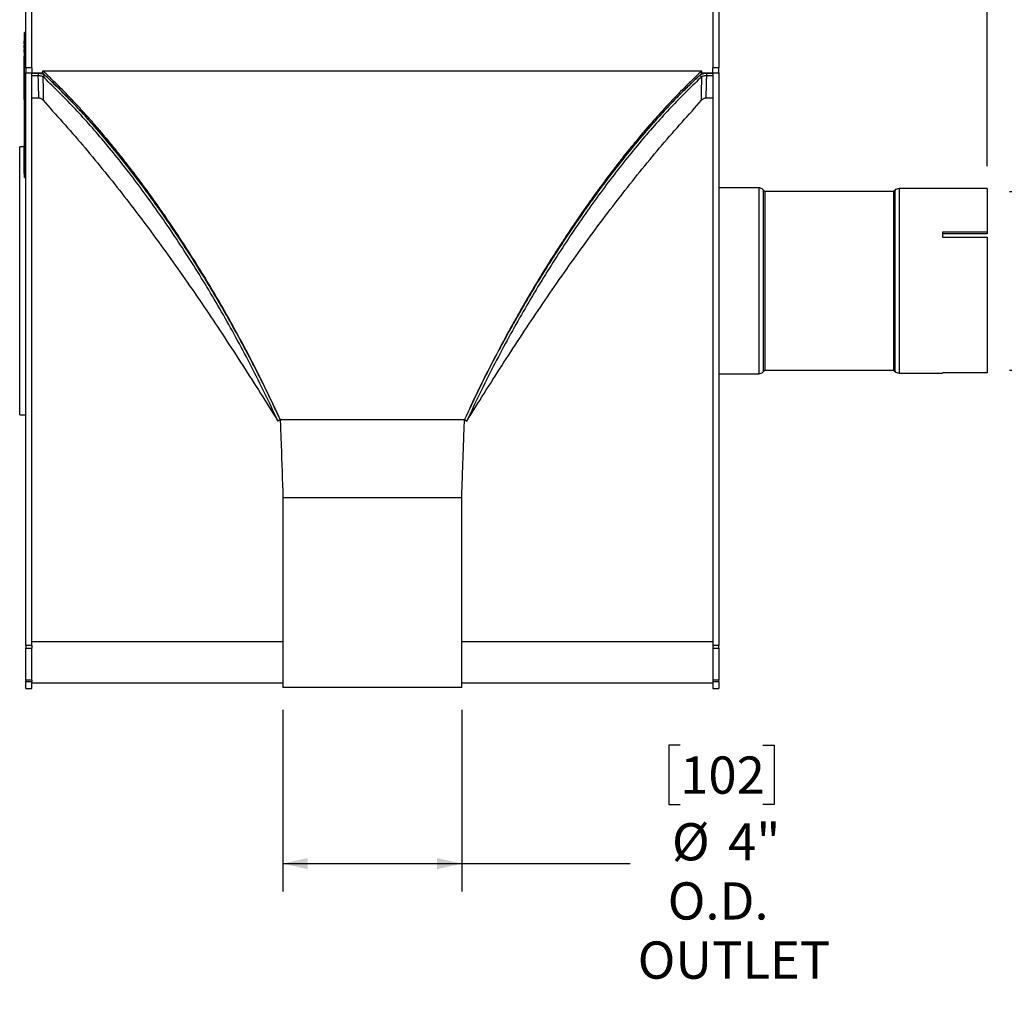
# Model space of a CAD drawing. Units: inches. Extents: x 5 to 105, y 5 to 79.
# Drawn here: x 26 to 48, y 46 to 67 of the extents above; entities that cross this region are included whole.
import ezdxf

# ---------------------------------------------------------------- set-up
doc = ezdxf.new("R2010")
doc.units = ezdxf.units.IN
doc.header["$LTSCALE"] = 10
doc.header["$MEASUREMENT"] = 0
doc.layers.add('FORMAT', color=7, linetype='Continuous')
doc.styles.add('SLDTEXTSTYLE0', font='TXT', dxfattribs={"width": 0.75})
doc.dimstyles.new('SLDDIMSTYLE0', dxfattribs={"dimtxt": 0.833333, "dimasz": 0.55, "dimexe": 0, "dimexo": 0.0625, "dimgap": 0.208333, "dimtad": 0, "dimtih": 1, "dimtoh": 1, "dimdec": 3, "dimrnd": 1e-09, "dimzin": 12, "dimdsep": 46, "dimlunit": 5, "dimtxsty": 'SLDTEXTSTYLE0', "dimsah": 1, "dimcen": 0.09, "dimadec": 0, "dimazin": 3, "dimtfac": 1, "dimtdec": 3, "dimtofl": 0, "dimtmove": 0, "dimatfit": 3, "dimfxl": 0, "dimfrac": 2, "dimtolj": 1, "dimtzin": 12, "dimarcsym": 0})

# ---------------------------------------------------------------- blocks, each defined once
blk = doc.blocks.new('_D')
at = {"layer": 'FORMAT'}
for p, q in [((47.779, 63.616), (50.889, 63.616)), ((50.264, 63.616), (50.264, 59.617)), ((47.779, 59.617), (50.889, 59.617)), ((50.264, 56.38), (50.264, 59.617)), ((52.528, 59.028), (52.274, 59.028)), ((52.274, 59.028), (52.274, 57.704)), ((54.375, 59.028), (54.628, 59.028)), ((54.628, 59.028), (54.628, 57.704)), ((52.274, 57.704), (52.528, 57.704)), ((54.628, 57.704), (54.375, 57.704)), ((51.514, 56.38), (50.264, 56.38))]:
    blk.add_line(p, q, dxfattribs=at)
for points in [[(50.264, 63.616), (50.139, 63.066), (50.389, 63.066)], [(50.264, 59.617), (50.389, 60.167), (50.139, 60.167)]]:
    blk.add_solid(points, dxfattribs=at)
at = {"layer": 'FORMAT', "char_height": 0.8333, "attachment_point": 1, "style": 'SLDTEXTSTYLE0'}
for s, insert in [('102', (52.528, 58.778)), ('%%c', (52.342, 57.285)), ('4"', (53.6, 57.285)), ('I.D.', (52.605, 55.961)), ('INLET', (52.123, 54.637))]:
    blk.add_mtext(s, dxfattribs=dict(at, insert=insert))
blk = doc.blocks.new('_D_1')
at = {"layer": 'FORMAT'}
for p, q in [((31.519, 52.008), (31.519, 47.944)), ((35.519, 52.008), (35.519, 47.944)), ((40.411, 51.217), (40.157, 51.217)), ((40.157, 51.217), (40.157, 49.893)), ((42.258, 51.217), (42.511, 51.217)), ((42.511, 51.217), (42.511, 49.893)), ((40.157, 49.893), (40.411, 49.893)), ((42.511, 49.893), (42.258, 49.893)), ((31.519, 48.569), (35.519, 48.569)), ((35.519, 48.569), (39.29, 48.569))]:
    blk.add_line(p, q, dxfattribs=at)
for points in [[(31.519, 48.569), (32.069, 48.444), (32.069, 48.694)], [(35.519, 48.569), (34.969, 48.694), (34.969, 48.444)]]:
    blk.add_solid(points, dxfattribs=at)
at = {"layer": 'FORMAT', "char_height": 0.8333, "attachment_point": 1, "style": 'SLDTEXTSTYLE0'}
for s, insert in [('102', (40.411, 50.967)), ('%%c', (40.225, 49.474)), ('4"', (41.483, 49.474)), ('O.D.', (40.131, 48.15)), ('OUTLET', (39.459, 46.826))]:
    blk.add_mtext(s, dxfattribs=dict(at, insert=insert))
blk = doc.blocks.new('_D_2')
at = {"layer": 'FORMAT'}
for p, q in [((49.34, 76.177), (49.087, 76.177)), ((49.087, 76.177), (49.087, 74.853)), ((51.188, 76.177), (51.441, 76.177)), ((51.441, 76.177), (51.441, 74.853)), ((41.279, 71.241), (41.279, 75.585)), ((47.279, 64.181), (47.279, 75.585)), ((41.279, 74.96), (47.279, 74.96)), ((47.279, 74.96), (48.05, 74.96)), ((49.087, 74.853), (49.34, 74.853)), ((51.441, 74.853), (51.188, 74.853))]:
    blk.add_line(p, q, dxfattribs=at)
for points in [[(41.279, 74.96), (41.829, 74.835), (41.829, 75.085)], [(47.279, 74.96), (46.729, 75.085), (46.729, 74.835)]]:
    blk.add_solid(points, dxfattribs=at)
at = {"layer": 'FORMAT', "char_height": 0.8333, "attachment_point": 1, "style": 'SLDTEXTSTYLE0'}
for s, insert in [('152', (49.34, 75.927)), ('6"', (49.784, 74.647))]:
    blk.add_mtext(s, dxfattribs=dict(at, insert=insert))

msp = doc.modelspace()

# ---------------------------------------------------------------- linework, layer by layer
at = {"color": 7, "linetype": 'Continuous', "lineweight": 25}
for p, q in [((25.7595392, 66.3804673), (25.7595392, 70.7408985)), ((25.8940392, 66.3804673), (25.8940392, 70.7408985)), ((41.1440392, 70.7408985), (41.1440392, 66.3804673)), ((41.2785392, 70.7408985), (41.2785392, 66.3804673)), ((25.7595392, 67.1778661), (25.7296392, 67.1778661)), ((25.7296392, 67.1174025), (25.7296392, 67.1778661)), ((25.7595392, 67.1174025), (25.7296392, 67.1174025)), ((25.7296392, 64.7622658), (25.7296392, 67.1174025)), ((25.7296392, 66.9856073), (25.7246392, 66.9856073)), ((25.7246392, 66.964004), (25.7246392, 66.9856073)), ((25.7296392, 66.964004), (25.7246392, 66.964004)), ((25.7246392, 66.923395), (25.7246392, 66.964004)), ((25.7246392, 66.920254), (25.7246392, 66.923395)), ((25.7246392, 66.920254), (25.7296392, 66.920254)), ((25.7296392, 66.8881903), (25.7246392, 66.8881903)), ((25.7246392, 66.866587), (25.7246392, 66.8881903)), ((25.7296392, 66.866587), (25.7246392, 66.866587)), ((25.7246392, 66.825978), (25.7246392, 66.866587)), ((25.7246392, 66.822837), (25.7246392, 66.825978)), ((25.7246392, 66.822837), (25.7296392, 66.822837)), ((25.7296392, 66.7907733), (25.7246392, 66.7907733)), ((25.7246392, 66.7501642), (25.7246392, 66.7907733)), ((25.7246392, 66.7470233), (25.7246392, 66.7501642)), ((25.7246392, 66.7470233), (25.7296392, 66.7470233)), ((25.7246392, 66.7325648), (25.7246392, 66.7470233)), ((25.7246392, 66.7325648), (25.7296392, 66.7325648)), ((25.7246392, 66.731194), (25.7246392, 66.7325648)), ((25.7246392, 66.7243039), (25.7296392, 66.7243039)), ((25.7246392, 66.6430749), (25.7296392, 66.6430749)), ((25.7246392, 66.5494047), (25.7246392, 66.6430749)), ((25.7240142, 66.5064796), (25.7246392, 66.5064796)), ((25.7246392, 66.3778421), (25.7240142, 66.3778421)), ((25.7246392, 66.3512143), (25.7240142, 66.3512143)), ((25.7246392, 66.5048931), (25.7246392, 66.5494047)), ((25.7246392, 66.5494047), (25.7296392, 66.5494047)), ((25.7246392, 66.504443), (25.7296392, 66.504443)), ((25.7246392, 66.4782153), (25.7246392, 66.504443)), ((25.7246392, 66.4782153), (25.7296392, 66.4782153)), ((25.7246392, 66.4632281), (25.7246392, 66.4782153)), ((25.7246392, 66.4632281), (25.7296392, 66.4632281)), ((25.7246392, 66.3882919), (25.7246392, 66.4632281)), ((25.7246392, 66.3402473), (25.7246392, 66.3882919)), ((25.7246392, 66.3882919), (25.7296392, 66.3882919)), ((25.8940392, 66.3804673), (25.7595392, 66.3804673)), ((25.7595392, 66.3804673), (25.7595392, 66.2734162)), ((25.8940392, 66.3804673), (25.8940392, 66.2734162)), ((41.2785392, 66.3804673), (41.1440392, 66.3804673)), ((41.1440392, 66.2734162), (41.1440392, 66.3804673)), ((41.2785392, 66.2734162), (41.2785392, 66.3804673)), ((25.7240142, 66.3250296), (25.7246392, 66.3250296)), ((25.7240142, 66.3117708), (25.7246392, 66.3117708)), ((25.7240142, 66.2984825), (25.7246392, 66.2984825)), ((25.7240142, 66.2876741), (25.7246392, 66.2876741)), ((25.7246392, 66.283344), (25.7240142, 66.283344)), ((25.7240142, 66.2709425), (25.7246392, 66.2709425)), ((25.7240142, 66.2616915), (25.7246392, 66.2616915)), ((25.7240142, 66.2532824), (25.7246392, 66.2532824)), ((25.7240142, 66.2422517), (25.7246392, 66.2422517)), ((25.7240142, 66.2270637), (25.7246392, 66.2270637)), ((25.7246392, 66.2035713), (25.7240142, 66.2035713)), ((25.7240142, 66.2011747), (25.7246392, 66.2011747)), ((25.7240142, 66.1744833), (25.7246392, 66.1744833)), ((25.7246392, 66.1562578), (25.7240142, 66.1562578)), ((25.7246392, 66.1401917), (25.7240142, 66.1401917)), ((25.7240142, 66.1275298), (25.7246392, 66.1275298)), ((25.7246392, 66.3402473), (25.7296392, 66.3402473)), ((25.7246392, 66.333471), (25.7246392, 66.3402473)), ((25.7246392, 66.333471), (25.7296392, 66.333471)), ((25.7246392, 66.3304219), (25.7246392, 66.333471)), ((25.7296392, 66.3302856), (25.7246392, 66.3302856)), ((25.7246392, 66.3133558), (25.7246392, 66.3302856)), ((25.7246392, 66.3133558), (25.7296392, 66.3133558)), ((25.7246392, 66.2609004), (25.7246392, 66.3133558)), ((25.7246392, 66.2609004), (25.7296392, 66.2609004)), ((25.7246392, 66.2312535), (25.7246392, 66.2609004)), ((25.7246392, 66.2317502), (25.7296392, 66.2317502)), ((25.7246392, 66.2055225), (25.7246392, 66.2317502)), ((25.7246392, 66.2055225), (25.7296392, 66.2055225)), ((25.7246392, 66.1897111), (25.7246392, 66.2055225)), ((25.7246392, 66.1897111), (25.7296392, 66.1897111)), ((25.7246392, 66.1260153), (25.7246392, 66.1897111)), ((25.7246392, 66.1260153), (25.7296392, 66.1260153)), ((25.7246392, 66.1102039), (25.7246392, 66.1260153)), ((25.7595392, 66.2734162), (25.8940392, 66.2734162)), ((25.7595392, 53.4479327), (25.7595392, 66.2734162)), ((25.8940392, 53.4479327), (25.8940392, 66.2734162)), ((25.8940392, 66.2625159), (26.0404718, 66.2625159)), ((26.1440392, 66.2625159), (25.8940392, 66.2625159)), ((25.8940392, 66.2113024), (26.040472, 66.2113024)), ((26.040472, 66.2625159), (26.040472, 66.2113024)), ((26.1440392, 66.3152479), (40.8940392, 66.3152479)), ((26.1440392, 66.2625159), (26.1440392, 66.3152479)), ((26.1960204, 66.2135084), (26.1447022, 66.1868398)), ((26.1762594, 66.2316417), (26.1689988, 66.2316417)), ((40.842058, 66.2135084), (40.8933762, 66.1868398)), ((40.8697311, 66.2316417), (40.8618361, 66.2316417)), ((40.8940392, 66.2625159), (40.8940392, 66.3152479)), ((41.1440392, 66.2625159), (40.8940392, 66.2625159)), ((40.9976066, 66.2625159), (40.9976066, 66.2113024)), ((40.9976066, 66.2625159), (41.1440392, 66.2625159)), ((40.9976066, 66.2113024), (41.1440392, 66.2113024)), ((41.1440392, 66.2734162), (41.2785392, 66.2734162)), ((41.1440392, 66.2734162), (41.1440392, 53.4479327)), ((41.2785392, 66.2734162), (41.2785392, 53.4479327)), ((25.7246392, 66.107974), (25.7240142, 66.107974)), ((25.7240142, 66.0874599), (25.7246392, 66.0874599)), ((25.7240142, 66.0505988), (25.7246392, 66.0505988)), ((25.7246392, 66.1102039), (25.7296392, 66.1102039)), ((25.7246392, 66.0979835), (25.7246392, 66.1102039)), ((25.7296392, 66.0979835), (25.7246392, 66.0979835)), ((25.7246392, 66.0810536), (25.7246392, 66.0979835)), ((25.7246392, 66.0810536), (25.7296392, 66.0810536)), ((25.7246392, 66.0136111), (25.7246392, 66.0810536)), ((25.7246392, 65.9977997), (25.7246392, 66.0136111)), ((25.7246392, 66.0136111), (25.7296392, 66.0136111)), ((25.7246392, 65.9977997), (25.7296392, 65.9977997)), ((25.7246392, 65.989894), (25.7246392, 65.9977997)), ((25.7246392, 65.989894), (25.7296392, 65.989894)), ((25.7246392, 65.9855792), (25.7246392, 65.989894)), ((25.7296392, 65.9855792), (25.7246392, 65.9855792)), ((25.7246392, 65.9686494), (25.7246392, 65.9855792)), ((25.7246392, 65.9686494), (25.7296392, 65.9686494)), ((25.7246392, 65.9012068), (25.7246392, 65.9686494)), ((25.7246392, 65.9012068), (25.7296392, 65.9012068)), ((25.7246392, 65.8862196), (25.7246392, 65.9012068)), ((25.7240142, 65.8746117), (25.7246392, 65.8746117)), ((25.7246392, 65.8862196), (25.7296392, 65.8862196)), ((25.7246392, 65.859992), (25.7246392, 65.8862196)), ((25.7246392, 65.859992), (25.7296392, 65.859992)), ((25.7246392, 65.8362748), (25.7246392, 65.859992)), ((25.7246392, 65.8362748), (25.7296392, 65.8362748)), ((25.7246392, 65.8150303), (25.7246392, 65.8362748)), ((25.7246392, 65.8150303), (25.7296392, 65.8150303)), ((25.7246392, 65.7888026), (25.7246392, 65.8150303)), ((25.7246392, 65.7888026), (25.7296392, 65.7888026)), ((25.7246392, 65.725557), (25.7246392, 65.7888026)), ((25.7246392, 65.725557), (25.7296392, 65.725557)), ((25.7246392, 65.7045145), (25.7246392, 65.725557)), ((25.7246392, 65.7045145), (25.7296392, 65.7045145)), ((25.7246392, 65.691684), (25.7246392, 65.7045145)), ((25.7246392, 65.691684), (25.7296392, 65.691684)), ((25.7246392, 65.6844412), (25.7246392, 65.691684)), ((25.7246392, 65.6844412), (25.7296392, 65.6844412)), ((25.7246392, 65.6758588), (25.7246392, 65.6844412)), ((26.0545261, 65.7016149), (25.8940392, 65.7016149)), ((41.1440392, 65.7016149), (40.9835522, 65.7016149)), ((25.7296392, 65.6427579), (25.7240142, 65.6427579)), ((25.7296392, 65.6073052), (25.7240142, 65.6073052)), ((25.7246392, 65.5749895), (25.7240142, 65.5749895)), ((25.7246392, 65.5658874), (25.7240142, 65.5658874)), ((25.7240142, 65.5625913), (25.7296392, 65.5625913)), ((25.7240142, 65.54242), (25.7246392, 65.54242)), ((25.7240142, 65.5334735), (25.7246392, 65.5334735)), ((25.7240142, 65.5127389), (25.7296392, 65.5127389)), ((25.7296392, 65.4650825), (25.7240142, 65.4650825)), ((25.7246392, 65.67425), (25.7296392, 65.67425)), ((25.7246392, 65.6696916), (25.7296392, 65.6696916)), ((25.7246392, 65.6696916), (25.7246392, 65.6661912)), ((25.7246392, 65.6661912), (25.7296392, 65.6661912)), ((25.7246392, 65.6661912), (25.7246392, 65.6448071)), ((25.7246392, 65.6364425), (25.7296392, 65.6364425)), ((25.7246392, 65.6235745), (25.7296392, 65.6235745)), ((25.7246392, 65.6117936), (25.7246392, 65.6042867)), ((25.7246392, 65.6009898), (25.7296392, 65.6009898)), ((25.7246392, 65.5881218), (25.7296392, 65.5881218)), ((25.7246392, 65.5871415), (25.7246392, 65.5865212)), ((25.7246392, 65.5711076), (25.7296392, 65.5711076)), ((25.7246392, 65.5658819), (25.7246392, 65.5577124)), ((25.7246392, 65.5577124), (25.7296392, 65.5577124)), ((25.7246392, 65.5577124), (25.7246392, 65.5417076)), ((25.7246392, 65.5417076), (25.7296392, 65.5417076)), ((25.7246392, 65.5327745), (25.7296392, 65.5327745)), ((25.7246392, 65.5203076), (25.7246392, 65.5184332)), ((25.7246392, 65.5162467), (25.7296392, 65.5162467)), ((25.7246392, 65.5108961), (25.7246392, 65.5077972)), ((25.7246392, 65.5077972), (25.7296392, 65.5077972)), ((25.7246392, 65.5077972), (25.7246392, 65.5036401)), ((25.7246392, 65.5036401), (25.7296392, 65.5036401)), ((25.7246392, 65.5036401), (25.7246392, 65.498379)), ((25.7246392, 65.498379), (25.7246392, 65.4680462)), ((25.7246392, 65.498379), (25.7296392, 65.498379)), ((26.1514598, 65.657464), (26.3040725, 65.4780083)), ((40.7340059, 65.4780083), (40.8866186, 65.657464)), ((25.7240142, 65.411519), (25.7246392, 65.411519)), ((25.7240142, 65.3979913), (25.7246392, 65.3979913)), ((25.7240142, 65.3667001), (25.7246392, 65.3667001)), ((25.7246392, 65.3502685), (25.7240142, 65.3502685)), ((25.7246392, 65.3064359), (25.7240142, 65.3064359)), ((25.7246392, 65.2845527), (25.7240142, 65.2845527)), ((25.7240142, 65.2736373), (25.7246392, 65.2736373)), ((25.7246392, 65.2703589), (25.7240142, 65.2703589)), ((25.7240142, 65.2697077), (25.7246392, 65.2697077)), ((25.7240142, 65.2487707), (25.7296392, 65.2487707)), ((25.7296392, 65.2409827), (25.7240142, 65.2409827)), ((25.7246392, 65.4544556), (25.7296392, 65.4544556)), ((25.7246392, 65.4512534), (25.7246392, 65.4504504)), ((25.7246392, 65.4243633), (25.7296392, 65.4243633)), ((25.7246392, 65.4243633), (25.7246392, 65.4189651)), ((25.7246392, 65.4189651), (25.7296392, 65.4189651)), ((25.7246392, 65.4189651), (25.7246392, 65.4009202)), ((25.7246392, 65.4009202), (25.7296392, 65.4009202)), ((25.7246392, 65.4009202), (25.7246392, 65.3989303)), ((25.7246392, 65.3966975), (25.7296392, 65.3966975)), ((25.7246392, 65.3966975), (25.7246392, 65.3912993)), ((25.7246392, 65.3912993), (25.7296392, 65.3912993)), ((25.7246392, 65.3912993), (25.7246392, 65.3774394)), ((25.7246392, 65.3774394), (25.7296392, 65.3774394)), ((25.7246392, 65.3774394), (25.7246392, 65.3720412)), ((25.7246392, 65.3720412), (25.7296392, 65.3720412)), ((25.7246392, 65.3720412), (25.7246392, 65.3595309)), ((25.7246392, 65.3595309), (25.7296392, 65.3595309)), ((25.7246392, 65.3595309), (25.7246392, 65.3537848)), ((25.7246392, 65.3537848), (25.7296392, 65.3537848)), ((25.7246392, 65.3537848), (25.7246392, 65.3318651)), ((25.7246392, 65.3318651), (25.7246392, 65.3264669)), ((25.7246392, 65.3318651), (25.7296392, 65.3318651)), ((25.7246392, 65.3264669), (25.7296392, 65.3264669)), ((25.7246392, 65.3264669), (25.7246392, 65.2951441)), ((25.7246392, 65.2951441), (25.7296392, 65.2951441)), ((25.7246392, 65.2951441), (25.7246392, 65.2946985)), ((25.7246392, 65.2946985), (25.7296392, 65.2946985)), ((25.7246392, 65.2946985), (25.7246392, 65.275615)), ((25.7246392, 65.275615), (25.7296392, 65.275615)), ((25.7246392, 65.2516534), (25.7296392, 65.2516534)), ((25.7246392, 65.2417517), (25.7296392, 65.2417517)), ((25.7246392, 65.2304058), (25.7240142, 65.2304058)), ((25.7240142, 65.2256449), (25.7246392, 65.2256449)), ((25.7240142, 65.2168544), (25.7246392, 65.2168544)), ((25.7240142, 65.1875424), (25.7246392, 65.1875424)), ((25.7240142, 65.1782039), (25.7246392, 65.1782039)), ((25.7240142, 65.1647873), (25.7246392, 65.1647873)), ((25.7240142, 65.1629261), (25.7246392, 65.1629261)), ((25.7240142, 65.1617651), (25.7246392, 65.1617651)), ((25.7246392, 65.1577042), (25.7240142, 65.1577042)), ((25.7246392, 65.1457133), (25.7240142, 65.1457133)), ((25.7240142, 65.136669), (25.7246392, 65.136669)), ((25.7240142, 65.1005976), (25.7296392, 65.1005976)), ((25.7246392, 65.0877388), (25.7240142, 65.0877388)), ((25.7240142, 65.0789434), (25.7246392, 65.0789434)), ((25.7240142, 65.0771727), (25.7246392, 65.0771727)), ((25.7240142, 65.0364555), (25.7246392, 65.0364555)), ((25.7246392, 65.0305473), (25.7240142, 65.0305473)), ((25.7246392, 65.2302683), (25.7296392, 65.2302683)), ((25.7246392, 65.2270147), (25.7246392, 65.2255883)), ((25.7246392, 65.2026673), (25.7246392, 65.1986155)), ((25.7246392, 65.1936193), (25.7296392, 65.1936193)), ((25.7246392, 65.1883042), (25.7296392, 65.1883042)), ((25.7246392, 65.1883042), (25.7246392, 65.183043)), ((25.7246392, 65.183043), (25.7296392, 65.183043)), ((25.7246392, 65.183043), (25.7246392, 65.1579755)), ((25.7246392, 65.1579755), (25.7296392, 65.1579755)), ((25.7246392, 65.1579755), (25.7246392, 65.1433308)), ((25.7246392, 65.1433308), (25.7296392, 65.1433308)), ((25.7246392, 65.1344864), (25.7296392, 65.1344864)), ((25.7246392, 65.1073974), (25.7296392, 65.1073974)), ((25.7246392, 65.0940684), (25.7246392, 65.0937795)), ((25.7246392, 65.0940232), (25.7296392, 65.0940232)), ((25.7246392, 65.0921319), (25.7296392, 65.0921319)), ((25.7246392, 65.0921319), (25.7246392, 65.0877388)), ((25.7246392, 65.0873565), (25.7296392, 65.0873565)), ((25.7246392, 65.0873565), (25.7246392, 65.0811447)), ((25.7246392, 65.0811447), (25.7296392, 65.0811447)), ((25.7246392, 65.0806148), (25.7296392, 65.0806148)), ((25.7246392, 65.0806148), (25.7246392, 65.0753536)), ((25.7246392, 65.0753536), (25.7296392, 65.0753536)), ((25.7246392, 65.0753536), (25.7246392, 65.0502861)), ((25.7246392, 65.0502861), (25.7296392, 65.0502861)), ((25.7246392, 65.0502861), (25.7246392, 65.04454)), ((25.7246392, 65.04454), (25.7296392, 65.04454)), ((25.7246392, 65.04454), (25.7246392, 65.0226204)), ((25.7246392, 65.0226204), (25.7246392, 65.0172222)), ((25.7246392, 65.0226204), (25.7296392, 65.0226204)), ((25.7240142, 65.010798), (25.7246392, 65.010798)), ((25.7246392, 65.0086641), (25.7240142, 65.0086641)), ((25.7240142, 64.9977487), (25.7246392, 64.9977487)), ((25.7246392, 64.9973863), (25.7240142, 64.9973863)), ((25.7246392, 64.9950946), (25.7240142, 64.9950946)), ((25.7246392, 64.9732114), (25.7240142, 64.9732114)), ((25.7240142, 64.962296), (25.7246392, 64.962296)), ((25.7246392, 64.9584836), (25.7240142, 64.9584836)), ((25.7246392, 64.9519029), (25.7240142, 64.9519029)), ((25.7246392, 64.9464926), (25.7240142, 64.9464926)), ((25.7240142, 64.9461031), (25.7246392, 64.9461031)), ((25.7240142, 64.9051334), (25.7296392, 64.9051334)), ((25.7240142, 64.8984626), (25.7246392, 64.8984626)), ((25.7240142, 64.878851), (25.7246392, 64.878851)), ((25.7240142, 64.8655665), (25.7246392, 64.8655665)), ((25.7240142, 64.8213446), (25.7246392, 64.8213446)), ((25.7240142, 64.8095507), (25.7296392, 64.8095507)), ((25.7296392, 64.8054106), (25.7240142, 64.8054106)), ((25.7246392, 65.0172222), (25.7296392, 65.0172222)), ((25.7246392, 65.0172222), (25.7246392, 64.99284)), ((25.7246392, 64.99284), (25.7296392, 64.99284)), ((25.7246392, 64.99284), (25.7246392, 64.9875789)), ((25.7246392, 64.9875789), (25.7296392, 64.9875789)), ((25.7246392, 64.9875789), (25.7246392, 64.9625114)), ((25.7246392, 64.9625114), (25.7296392, 64.9625114)), ((25.7246392, 64.9625114), (25.7246392, 64.9478666)), ((25.7246392, 64.9478666), (25.7296392, 64.9478666)), ((25.7246392, 64.9390222), (25.7296392, 64.9390222)), ((25.7246392, 64.9172495), (25.7246392, 64.915756)), ((25.7246392, 64.9119333), (25.7296392, 64.9119333)), ((25.7246392, 64.9050652), (25.7296392, 64.9050652)), ((25.7246392, 64.9050652), (25.7246392, 64.8998041)), ((25.7246392, 64.8998041), (25.7296392, 64.8998041)), ((25.7246392, 64.8998041), (25.7246392, 64.8554785)), ((25.7246392, 64.8554785), (25.7296392, 64.8554785)), ((25.7246392, 64.8554785), (25.7246392, 64.836395)), ((25.7246392, 64.836395), (25.7296392, 64.836395)), ((25.7246392, 64.8124334), (25.7296392, 64.8124334)), ((25.7246392, 64.8025317), (25.7246392, 64.8003731)), ((25.7246392, 64.6158985), (25.6250392, 64.6158985)), ((25.6250392, 61.6158985), (25.6250392, 64.6158985)), ((25.7246392, 64.7978216), (25.7240142, 64.7978216)), ((25.7240142, 64.772612), (25.7296392, 64.772612)), ((25.7246392, 64.7523381), (25.7240142, 64.7523381)), ((25.7240142, 64.7465383), (25.7246392, 64.7465383)), ((25.7240142, 64.7285145), (25.7296392, 64.7285145)), ((25.7296392, 64.7190133), (25.7240142, 64.7190133)), ((25.7240142, 64.6988978), (25.7246392, 64.6988978)), ((25.7240142, 64.689497), (25.7246392, 64.689497)), ((25.7240142, 64.6723278), (25.7246392, 64.6723278)), ((25.7246392, 64.7978277), (25.7296392, 64.7978277)), ((25.7246392, 64.7758918), (25.7296392, 64.7758918)), ((25.7246392, 64.7714026), (25.7246392, 64.7602812)), ((25.7246392, 64.7602812), (25.7246392, 64.754883)), ((25.7246392, 64.7602812), (25.7296392, 64.7602812)), ((25.7246392, 64.754883), (25.7296392, 64.754883)), ((25.7246392, 64.754883), (25.7246392, 64.7336219)), ((25.7246392, 64.7336219), (25.7296392, 64.7336219)), ((25.7246392, 64.7121557), (25.7296392, 64.7121557)), ((25.7246392, 64.6917494), (25.7296392, 64.6917494)), ((25.7246392, 64.6905192), (25.7296392, 64.6905192)), ((25.7246392, 64.6905192), (25.7246392, 64.6849628)), ((25.7246392, 64.6849628), (25.7296392, 64.6849628)), ((25.7246392, 64.6849628), (25.7246392, 64.6586466)), ((25.7246392, 64.6586466), (25.7296392, 64.6586466)), ((25.7246392, 64.6586466), (25.7246392, 64.6530375)), ((25.7246392, 64.6530375), (25.7296392, 64.6530375)), ((25.7246392, 64.6530375), (25.7246392, 64.638078)), ((25.7246392, 64.638078), (25.7296392, 64.638078)), ((25.7246392, 64.6313922), (25.7246392, 64.638078)), ((25.7246392, 64.6313922), (25.7296392, 64.6313922)), ((25.7246392, 64.6313922), (25.7246392, 64.6262998)), ((25.7246392, 64.6262998), (25.7296392, 64.6262998)), ((25.7246392, 64.6262998), (25.7246392, 64.6059603)), ((25.7246392, 64.6059603), (25.7296392, 64.6059603)), ((25.7246392, 64.6059603), (25.7246392, 64.5998873)), ((25.7246392, 64.5998873), (25.7296392, 64.5998873)), ((25.7246392, 64.5998873), (25.7246392, 64.5962262)), ((25.7246392, 64.5962262), (25.7296392, 64.5962262)), ((25.7246392, 64.5962262), (25.7246392, 64.5945702)), ((25.7246392, 64.5945702), (25.7296392, 64.5945702)), ((25.7246392, 64.2761937), (25.7246392, 64.5945702)), ((25.7296392, 64.7622658), (25.7595392, 64.7622658)), ((25.7296392, 64.5906778), (25.7296392, 64.7622658)), ((25.7595392, 64.5906778), (25.7296392, 64.5906778)), ((25.7296392, 63.9453143), (25.7296392, 64.5906778)), ((25.7246392, 64.2761937), (25.7296392, 64.2761937)), ((25.7246392, 64.1793892), (25.7246392, 64.2761937)), ((25.7246392, 64.1793892), (25.7296392, 64.1793892)), ((25.7246392, 64.1148528), (25.7246392, 64.1793892)), ((25.7246392, 64.0180483), (25.7246392, 64.1148528)), ((25.7246392, 64.1148528), (25.7296392, 64.1148528)), ((25.7246392, 64.0180483), (25.7296392, 64.0180483)), ((25.7296392, 63.9453143), (25.7595392, 63.9453143)), ((25.7296392, 63.9273659), (25.7296392, 63.9453143)), ((25.7296392, 63.9273659), (25.7595392, 63.9273659)), ((42.1689229, 63.6958985), (41.2785392, 63.6958985)), ((42.3035593, 63.6178023), (42.265443, 63.6559186)), ((45.1839229, 63.6158985), (42.3081555, 63.6158985)), ((45.2116354, 63.6409186), (45.1885191, 63.6178023)), ((47.2785392, 63.6808985), (45.3081555, 63.6808985)), ((47.2785392, 63.6808985), (47.2785392, 62.702052)), ((46.2785392, 62.702052), (46.2785392, 62.5937989)), ((47.2785392, 62.702052), (46.2785392, 62.702052)), ((47.2785392, 62.6695367), (46.2785392, 62.6695367)), ((47.2785392, 62.702052), (47.2785392, 62.6695367)), ((46.2785392, 62.5937989), (47.2785392, 62.5937989)), ((47.2785392, 62.5937989), (47.2785392, 59.5518445)), ((25.6250392, 58.6158985), (25.6250392, 61.6158985)), ((41.2785392, 59.5358985), (42.1689229, 59.5358985)), ((42.265443, 59.5758784), (42.3035593, 59.6139947)), ((42.3081555, 59.6158985), (45.1839229, 59.6158985)), ((45.1885191, 59.6139947), (45.2116354, 59.5908784)), ((45.3081555, 59.5508985), (46.2785392, 59.5508985)), ((47.2785392, 59.5518445), (46.2785392, 59.5518445)), ((46.2785392, 59.5518445), (46.2785392, 59.5508985)), ((25.6250392, 58.6158985), (25.7595392, 58.6158985)), ((31.4565392, 58.5075599), (31.4021507, 58.4827017)), ((31.4058607, 58.4758151), (31.4021507, 58.4827017)), ((31.4565392, 58.5075599), (31.4058607, 58.4758151)), ((31.4565392, 58.5091622), (35.5815392, 58.5091622)), ((31.4565392, 58.5075599), (31.4565392, 58.5091622)), ((31.4565392, 58.5075599), (35.5815392, 58.5075599)), ((35.5815392, 58.5075599), (35.5815392, 58.5091622)), ((35.5815392, 58.5075599), (35.6359277, 58.4827017)), ((35.5815392, 58.5075599), (35.6322177, 58.4758151)), ((35.6359277, 58.4827017), (35.6322177, 58.4758151)), ((31.5190392, 56.7582116), (31.5190392, 52.5082116)), ((35.5190392, 56.7582116), (31.5190397, 56.7582116)), ((35.5190392, 52.5082116), (35.5190392, 56.7582116)), ((25.8940392, 53.4479327), (25.7595392, 53.4479327)), ((25.7595392, 53.4479327), (25.7595392, 53.3929724)), ((25.7595392, 53.3929724), (25.8940392, 53.3929724)), ((25.7595392, 52.673331), (25.7595392, 53.3929724)), ((25.8940392, 53.4479327), (25.8940392, 53.3929724)), ((25.8940392, 52.673331), (25.8940392, 53.3929724)), ((41.2785392, 53.4479327), (41.1440392, 53.4479327)), ((41.1440392, 53.4479327), (41.1440392, 53.3929724)), ((41.1440392, 53.3929724), (41.2785392, 53.3929724)), ((41.1440392, 53.3929724), (41.1440392, 52.673331)), ((41.2785392, 53.3929724), (41.2785392, 53.4479327)), ((41.2785392, 53.3929724), (41.2785392, 52.673331)), ((25.8940392, 52.673331), (25.7595392, 52.673331)), ((25.7595392, 52.673331), (25.7595392, 52.6493007)), ((25.7595392, 52.6493007), (25.8940392, 52.6493007)), ((25.7595392, 52.4908985), (25.7595392, 52.6493007)), ((25.7595392, 52.4908985), (25.8940392, 52.4908985)), ((25.8940392, 52.673331), (25.8940392, 52.6493007)), ((25.8940392, 52.4908985), (25.8940392, 52.6493007)), ((25.8940392, 52.6158985), (31.5190392, 52.6158985)), ((35.5190392, 52.5082116), (31.5190392, 52.5082116)), ((35.5190392, 52.6158985), (41.1440392, 52.6158985)), ((41.2785392, 52.673331), (41.1440392, 52.673331)), ((41.1440392, 52.673331), (41.1440392, 52.6493007)), ((41.1440392, 52.6493007), (41.2785392, 52.6493007)), ((41.1440392, 52.6493007), (41.1440392, 52.4908985)), ((41.1440392, 52.4908985), (41.2785392, 52.4908985)), ((41.2785392, 52.6493007), (41.2785392, 52.673331)), ((41.2785392, 52.6493007), (41.2785392, 52.4908985))]:
    msp.add_line(p, q, dxfattribs=at)
at = {"color": 8, "linetype": 'Continuous', "lineweight": 25}
for p, q in [((26.6865774, 65.7323026), (26.6861782, 65.7323026)), ((40.3522192, 65.7323026), (40.3515021, 65.7323026)), ((42.1689229, 63.6958985), (42.1689229, 59.5358985)), ((42.265443, 63.6559186), (42.265443, 59.5758784)), ((42.3035593, 63.6178023), (42.3035593, 59.6139947)), ((42.3081555, 63.6158985), (42.3081555, 59.6158985)), ((45.1839229, 63.6158985), (45.1839229, 59.6158985)), ((45.1885191, 63.6178023), (45.1885191, 59.6139947)), ((45.2116354, 63.6409186), (45.2116354, 59.5908784)), ((45.3081555, 63.6808985), (45.3081555, 59.5508985)), ((31.5190392, 53.5325294), (25.8940392, 53.5325294)), ((41.1440392, 53.5325294), (35.5190392, 53.5325294))]:
    msp.add_line(p, q, dxfattribs=at)
at = {"color": 7, "linetype": 'Continuous', "lineweight": 25}
for centre, radius, start, end in [((42.1689229, 63.5593985), 0.1365, 45, 90), ((42.3081555, 63.6223985), 0.0065, 225, 270), ((45.1839229, 63.6223985), 0.0065, 270, 315), ((45.3081555, 63.5443985), 0.1365, 90, 135), ((42.1689229, 59.6723985), 0.1365, 270, 315), ((42.3081555, 59.6093985), 0.0065, 90, 135), ((45.1839229, 59.6093985), 0.0065, 45, 90), ((45.3081555, 59.6873985), 0.1365, 225, 270)]:
    msp.add_arc(centre, radius, start, end, dxfattribs=at)
for points, knots in [([(26.0545261, 65.7016149), (26.0535566, 65.7374309), (26.0512587, 65.8223198), (26.0475697, 65.9566523), (26.0438506, 66.0907321), (26.0414684, 66.1757391), (26.0404718, 66.2113024)], [0, 0, 0, 0, 0.2108108016, 0.4996505121, 0.7906751241, 1, 1, 1, 1]), ([(26.040472, 66.2625159), (26.0587831, 66.2616265), (26.0953686, 66.2598494), (26.1443589, 66.2461162), (26.1771726, 66.2296645), (26.1912815, 66.2175705), (26.1960204, 66.2135084)], [0, 0, 0, 0, 0.2794312468, 0.5583024901, 0.8516448935, 1, 1, 1, 1]), ([(26.040472, 66.2113024), (26.0514803, 66.2109119), (26.0737885, 66.2101206), (26.1035183, 66.2045951), (26.1282137, 66.1968072), (26.1391413, 66.1902014), (26.1447022, 66.1868398)], [0, 0, 0, 0, 0.2384092836, 0.4831339584, 0.7369734618, 1, 1, 1, 1]), ([(31.4565392, 58.5091622), (31.3799243, 58.6753374), (31.2269218, 59.0071946), (30.986426, 59.496981), (30.7392779, 59.9795797), (30.4848926, 60.4548278), (30.2397355, 60.8942972), (30.0048671, 61.3001086), (29.7804946, 61.6753526), (29.5542181, 62.0416546), (29.3265528, 62.398642), (29.0971727, 62.7472444), (28.8808376, 63.0656653), (28.6730336, 63.3626675), (28.4683529, 63.6474252), (28.2602349, 63.9282741), (28.0546506, 64.1974124), (27.8581994, 64.4472724), (27.6632473, 64.6879064), (27.4741093, 64.9142999), (27.2966351, 65.120501), (27.12428, 65.3150607), (26.9570606, 65.4983572), (26.7872044, 65.6790108), (26.6230771, 65.8482899), (26.4554735, 66.0159944), (26.2960446, 66.170942), (26.1923177, 66.2694148), (26.1440392, 66.3152479)], [0, 0, 0, 0, 0.0499922506, 0.0998361206, 0.1496460188, 0.1995456973, 0.2496877596, 0.2909189922, 0.33260607, 0.3751375257, 0.4160199926, 0.457337606, 0.4999136788, 0.5330454942, 0.5693378301, 0.6100018907, 0.6448609916, 0.6798522729, 0.7157681463, 0.7501222041, 0.7823885406, 0.812493084, 0.8446346775, 0.8747826258, 0.9072245773, 0.9372019473, 0.9707713586, 1, 1, 1, 1]), ([(31.4565392, 58.5075599), (31.3726869, 58.6879838), (31.204912, 59.0489828), (30.940045, 59.5811303), (30.6647051, 60.1096771), (30.3788113, 60.6324793), (30.0836246, 61.1481704), (29.7829286, 61.6506045), (29.4778522, 62.1386839), (29.1694216, 62.6114745), (28.855979, 63.0718308), (28.5383807, 63.5182166), (28.2175933, 63.9491707), (27.9038311, 64.3515923), (27.5979852, 64.7258231), (27.3008447, 65.0725139), (27.0047564, 65.4017354), (26.7100586, 65.7110424), (26.4187219, 66.0015812), (26.2355732, 66.1755633), (26.1440392, 66.2625159)], [0, 0, 0, 0, 0.054632592, 0.1093109391, 0.1639493105, 0.2201093772, 0.2763114595, 0.3324752978, 0.3885671448, 0.4446963, 0.5007899148, 0.5582259674, 0.6156998794, 0.6731360451, 0.7269749245, 0.7808450519, 0.8346823674, 0.8897812414, 0.9449149633, 1, 1, 1, 1]), ([(31.4021507, 58.4827017), (31.3068225, 58.6873599), (31.1167769, 59.0953648), (30.8155387, 59.6941545), (30.5054266, 60.2803194), (30.1855863, 60.853614), (29.8571782, 61.4139556), (29.5222235, 61.9583688), (29.1831341, 62.4840674), (28.8417716, 62.9889088), (28.4984257, 63.4731634), (28.153292, 63.9368454), (27.8077563, 64.3784373), (27.4639537, 64.7953127), (27.1239739, 65.1855069), (26.7895325, 65.5477586), (26.4597206, 65.884688), (26.2499248, 66.0859149), (26.1447022, 66.1868398)], [0, 0, 0, 0, 0.0627219718, 0.1250419667, 0.1872172116, 0.2494775973, 0.312038268, 0.3748891405, 0.4374029745, 0.4997034197, 0.5619845343, 0.6244365426, 0.6872453407, 0.7499721173, 0.8123994313, 0.8747273407, 0.9371698048, 1, 1, 1, 1]), ([(26.1447022, 66.1868398), (26.1453397, 66.1435366), (26.1466913, 66.0517285), (26.1485453, 65.9117646), (26.1501616, 65.7786131), (26.1510688, 65.6939553), (26.1514598, 65.657464)], [0, 0, 0, 0, 0.2454530088, 0.5203905987, 0.7932667225, 1, 1, 1, 1]), ([(31.4565392, 58.5075599), (31.3940657, 58.6425497), (31.2691178, 58.9125311), (31.0736357, 59.3134669), (30.872839, 59.7109404), (30.6652111, 60.1068014), (30.4518006, 60.499544), (30.2324986, 60.8893313), (30.0092399, 61.2729207), (29.7830347, 61.6488634), (29.5548452, 62.015944), (29.3246838, 62.3745186), (29.0923907, 62.725013), (28.8569441, 63.0689909), (28.6191466, 63.4051267), (28.3789384, 63.7334475), (28.1381602, 64.0514548), (27.9050323, 64.3486991), (27.6803715, 64.6253892), (27.4640832, 64.8828977), (27.2487493, 65.1303936), (27.0336994, 65.3687562), (26.8196884, 65.5970775), (26.6073876, 65.8149898), (26.3976826, 66.0219159), (26.2632401, 66.1496452), (26.1960204, 66.2135084)], [0, 0, 0, 0, 0.0412762988, 0.0825531857, 0.1241249112, 0.1656971088, 0.2081394915, 0.250582265, 0.2933003681, 0.3360187717, 0.3784208155, 0.4208230618, 0.4634744423, 0.5061259456, 0.5495424963, 0.5929591008, 0.6366334081, 0.6803076824, 0.7197416645, 0.7591755643, 0.7988067998, 0.8384378667, 0.8787092586, 0.9189802656, 0.9594910401, 1, 1, 1, 1]), ([(40.8940392, 66.3152479), (40.8457648, 66.2694187), (40.7420472, 66.1709547), (40.5826541, 66.0160424), (40.4151133, 65.8484028), (40.2510927, 65.6792386), (40.0813731, 65.4987393), (39.9143296, 65.3156493), (39.7421843, 65.1213476), (39.5791549, 64.9319545), (39.4174602, 64.7391061), (39.2663892, 64.5544635), (39.1107116, 64.3596695), (38.9589059, 64.1652585), (38.7946946, 63.9501193), (38.6347598, 63.7354906), (38.4709615, 63.5104614), (38.3219271, 63.3011986), (38.1624197, 63.0725379), (38.0013195, 62.8363839), (37.8277084, 62.5757864), (37.6585723, 62.3158195), (37.4865182, 62.0450416), (37.3181844, 61.7737181), (37.1481231, 61.4929293), (36.9817223, 61.2113842), (36.7609037, 60.8283705), (36.491202, 60.3428314), (36.176285, 59.7446998), (35.8707095, 59.1339285), (35.6781153, 58.7178195), (35.5815392, 58.5091622)], [0, 0, 0, 0, 0.0292263116, 0.0627927604, 0.092755266, 0.1251801066, 0.1553013371, 0.1874126122, 0.2174794612, 0.249701542, 0.2762677913, 0.3051949897, 0.331374932, 0.3602037681, 0.3868966731, 0.4196505641, 0.446140865, 0.4749483819, 0.499863638, 0.5321425691, 0.562054724, 0.5940895921, 0.6243788703, 0.6564183223, 0.6870430664, 0.7190325889, 0.7498834623, 0.8123746863, 0.8747289683, 0.9371830093, 1, 1, 1, 1]), ([(40.8940392, 66.2625159), (40.8006251, 66.1737512), (40.6137113, 65.9961403), (40.3161755, 65.6989547), (40.0101982, 65.3769588), (39.6975764, 65.0275971), (39.378561, 64.6523188), (39.0557293, 64.2528792), (38.7301436, 63.8299214), (38.4028042, 63.3842808), (38.0736732, 62.915186), (37.7438518, 62.423087), (37.41455, 61.9087584), (37.1085715, 61.4083103), (36.8261483, 60.9260604), (36.5669722, 60.4654655), (36.311447, 59.9923665), (36.0608346, 59.507233), (35.8154142, 59.011369), (35.6594787, 58.6754556), (35.5815392, 58.5075599)], [0, 0, 0, 0, 0.05620128265, 0.11245410815, 0.16867001538, 0.22638236884, 0.28413502843, 0.34184929298, 0.40047411142, 0.4591390039, 0.51776350106, 0.57792073373, 0.63812202726, 0.69827656075, 0.74800087202, 0.7977521952, 0.84747401918, 0.89830664792, 0.94917177496, 1, 1, 1, 1]), ([(40.8933762, 66.1868398), (40.7881708, 66.0859315), (40.5784527, 65.8847796), (40.2488331, 65.5480553), (39.9147245, 65.1861899), (39.575221, 64.7965945), (39.2316926, 64.38014), (38.8861902, 63.9386908), (38.5409338, 63.4749276), (38.1977413, 62.9909727), (37.8569224, 62.4870438), (37.5186138, 61.9627237), (37.1837883, 61.4187675), (36.8548441, 60.8577588), (36.5339652, 60.2827619), (36.2231341, 59.6953252), (35.9214935, 59.095772), (35.7312898, 58.6874309), (35.6359277, 58.4827017)], [0, 0, 0, 0, 0.0628201741, 0.1252266174, 0.187493798, 0.2498356733, 0.3124513939, 0.3753122664, 0.4378073531, 0.5000595312, 0.5622593331, 0.6245985091, 0.6872783551, 0.7500846106, 0.8125408565, 0.8748547616, 0.9372561876, 1, 1, 1, 1]), ([(40.842058, 66.2135084), (40.7736647, 66.1485212), (40.6368749, 66.0185439), (40.4225263, 65.8068371), (40.2045985, 65.5827141), (39.9814188, 65.3438811), (39.7545193, 65.0911828), (39.5238377, 64.8241983), (39.2913057, 64.5447929), (39.0539962, 64.2491549), (38.8127469, 63.9376539), (38.5674607, 63.6095346), (38.3219421, 63.2694873), (38.0750677, 62.9156152), (37.82782, 62.5488343), (37.5801222, 62.1685848), (37.3340731, 61.777654), (37.1047281, 61.4003458), (36.8925625, 61.0398323), (36.6969434, 60.6974397), (36.5039186, 60.3491329), (36.3127601, 59.9932985), (36.124373, 59.6307033), (35.9414039, 59.2673458), (35.8242519, 59.023677), (35.766971, 58.9045365)], [0, 0, 0, 0, 0.0429497785, 0.0859015516, 0.1291306409, 0.1723601688, 0.2163904771, 0.260421001, 0.3047056809, 0.3489904625, 0.3951732296, 0.4413560159, 0.4878244297, 0.5342927615, 0.5816693534, 0.6290457539, 0.6767432091, 0.7244403367, 0.7636304603, 0.8028203775, 0.8422096646, 0.8815986822, 0.9216435499, 0.9616880492, 1, 1, 1, 1]), ([(40.842058, 66.2135084), (40.8539426, 66.2225635), (40.877767, 66.2407157), (40.9339739, 66.2589141), (40.9769703, 66.2613478), (40.9976064, 66.2625159)], [0, 0, 0, 0, 0.3410820115, 0.6837514289, 1, 1, 1, 1]), ([(40.8866186, 65.657464), (40.8870087, 65.6938698), (40.8879158, 65.7785275), (40.8895121, 65.9100349), (40.8913643, 66.0500846), (40.892715, 66.1418927), (40.8933762, 66.1868398)], [0, 0, 0, 0, 0.2062485979, 0.4796094013, 0.7452293071, 1, 1, 1, 1]), ([(40.8933762, 66.1868398), (40.898916, 66.1901901), (40.9098282, 66.1967896), (40.9344991, 66.2045818), (40.9642583, 66.2101187), (40.9865909, 66.2109114), (40.9976065, 66.2113024)], [0, 0, 0, 0, 0.2621292253, 0.516339508, 0.761433084, 1, 1, 1, 1]), ([(40.9976066, 66.2113024), (40.9965631, 66.1740634), (40.9941811, 66.0890564), (40.9904603, 65.9548894), (40.9868173, 65.8222326), (40.9845195, 65.7373438), (40.9835523, 65.7016149)], [0, 0, 0, 0, 0.2191878025, 0.500349488, 0.7897022288, 1, 1, 1, 1]), ([(26.1514598, 65.657464), (26.1452968, 65.6639186), (26.1329583, 65.6768408), (26.1090303, 65.6906172), (26.0825737, 65.6998143), (26.0638898, 65.7010138), (26.0545262, 65.7016149)], [0, 0, 0, 0, 0.2497847847, 0.5000730487, 0.7494569601, 1, 1, 1, 1]), ([(40.9835522, 65.7016149), (40.9742426, 65.7010203), (40.9555882, 65.6998287), (40.9291693, 65.6906726), (40.9051816, 65.6768919), (40.8928185, 65.6639529), (40.8866186, 65.657464)], [0, 0, 0, 0, 0.24910679637, 0.49915565479, 0.74882917282, 1, 1, 1, 1]), ([(25.7246392, 65.67425), (25.7246392, 65.6724336), (25.7246392, 65.6697042), (25.7246392, 65.6697908), (25.7246392, 65.6698198)], [0, 0, 0, 0, 0.6655242555, 1, 1, 1, 1]), ([(25.7246392, 65.6421844), (25.7246392, 65.6423364), (25.7246392, 65.6426668), (25.7246392, 65.6403586), (25.7246392, 65.6377484), (25.7246392, 65.6364425)], [0, 0, 0, 0, 0.2984806444, 0.6490193809, 1, 1, 1, 1]), ([(25.7246392, 65.6364425), (25.7246392, 65.6353195), (25.7246392, 65.6330748), (25.7246392, 65.628477), (25.7246392, 65.6254328), (25.7246392, 65.6235745)], [0, 0, 0, 0, 0.28053631783, 0.56078765162, 1, 1, 1, 1]), ([(25.7246392, 65.6235745), (25.7246392, 65.6197804), (25.7246392, 65.612985), (25.7246392, 65.6085285), (25.7246392, 65.6065603)], [0, 0, 0, 0, 0.5583328089, 1, 1, 1, 1]), ([(25.7246392, 65.6067318), (25.7246392, 65.6068837), (25.7246392, 65.6072141), (25.7246392, 65.604906), (25.7246392, 65.6022957), (25.7246392, 65.6009898)], [0, 0, 0, 0, 0.29848064444, 0.64901938091, 1, 1, 1, 1]), ([(25.7246392, 65.6009898), (25.7246392, 65.5998668), (25.7246392, 65.5976222), (25.7246392, 65.5930243), (25.7246392, 65.5899802), (25.7246392, 65.5881218)], [0, 0, 0, 0, 0.2805363178, 0.5607876516, 1, 1, 1, 1]), ([(25.7246392, 65.5881218), (25.7246392, 65.5843277), (25.7246392, 65.5775323), (25.7246392, 65.5730758), (25.7246392, 65.5711076)], [0, 0, 0, 0, 0.5583328089, 1, 1, 1, 1]), ([(25.7246392, 65.5711076), (25.7246392, 65.567522), (25.7246392, 65.5629081), (25.7246392, 65.5631206), (25.7246392, 65.5631679)], [0, 0, 0, 0, 0.7771198808, 1, 1, 1, 1]), ([(25.7246392, 65.5417076), (25.7246392, 65.5401246), (25.7246392, 65.5373), (25.7246392, 65.5341563), (25.7246392, 65.5327745)], [0, 0, 0, 0, 0.5604294503, 1, 1, 1, 1]), ([(25.7246392, 65.5327745), (25.7246392, 65.5308824), (25.7246392, 65.5270923), (25.7246392, 65.5208576), (25.7246392, 65.517995), (25.7246392, 65.5162467)], [0, 0, 0, 0, 0.2795842907, 0.5600321782, 1, 1, 1, 1]), ([(25.7246392, 65.4645705), (25.7246392, 65.4647233), (25.7246392, 65.4652771), (25.7246392, 65.4620442), (25.7246392, 65.4569854), (25.7246392, 65.4544556)], [0, 0, 0, 0, 0.1598928936, 0.5798780107, 1, 1, 1, 1]), ([(26.3040725, 65.4780083), (26.4543122, 65.3136164), (26.7538695, 64.9858414), (27.197925, 64.4637375), (27.6390502, 63.923991), (28.0776024, 63.3646006), (28.5143252, 62.786442), (28.9480582, 62.1916646), (29.3771143, 61.5836062), (29.7997632, 60.9661117), (30.2146492, 60.3429111), (30.6207467, 59.7177599), (31.0185859, 59.0931465), (31.2766122, 58.6818424), (31.4058607, 58.4758151)], [0, 0, 0, 0, 0.0834400463, 0.1663680854, 0.249051658, 0.3317760228, 0.4148397335, 0.4985048668, 0.5821463076, 0.6657587429, 0.7495300568, 0.8329735491, 0.9163344065, 1, 1, 1, 1]), ([(35.6322177, 58.4758151), (35.7612705, 58.6815306), (36.0184853, 59.0915415), (36.4143971, 59.7131667), (36.8173544, 60.3336225), (37.2294113, 60.952873), (37.6504118, 61.5684089), (38.0791685, 62.1765253), (38.5140231, 62.7733508), (38.9528877, 63.3547874), (39.3944764, 63.918348), (39.8379551, 64.4611325), (40.2834192, 64.9849652), (40.583609, 65.3134403), (40.7340059, 65.4780083)], [0, 0, 0, 0, 0.0835397498, 0.1665027596, 0.249279328, 0.3322326786, 0.4157109724, 0.4994311601, 0.5830652697, 0.6668034663, 0.750154871, 0.8332799242, 0.9164722589, 1, 1, 1, 1]), ([(25.7246392, 65.4544556), (25.7246392, 65.4519685), (25.7246392, 65.4469943), (25.7246392, 65.43869), (25.7246392, 65.4313219), (25.7246392, 65.4282675), (25.7246392, 65.42696)], [0, 0, 0, 0, 0.2665774494, 0.5331715411, 0.8001576704, 1, 1, 1, 1]), ([(25.7246392, 65.275615), (25.7246392, 65.2733289), (25.7246392, 65.2687949), (25.7246392, 65.2610307), (25.7246392, 65.2552335), (25.7246392, 65.2528475), (25.7246392, 65.2516534)], [0, 0, 0, 0, 0.2814723071, 0.5582297696, 0.7789098816, 1, 1, 1, 1]), ([(25.7246392, 65.2466559), (25.7246392, 65.2462345), (25.7246392, 65.2445255), (25.7246392, 65.2429436), (25.7246392, 65.2417517)], [0, 0, 0, 0, 0.2465420174, 1, 1, 1, 1]), ([(25.7246392, 65.2403843), (25.7246392, 65.2405536), (25.7246392, 65.2411715), (25.7246392, 65.2379591), (25.7246392, 65.2328308), (25.7246392, 65.2302683)], [0, 0, 0, 0, 0.1587315779, 0.5796379177, 1, 1, 1, 1]), ([(25.7246392, 65.2302683), (25.7246392, 65.2277685), (25.7246392, 65.222768), (25.7246392, 65.2143169), (25.7246392, 65.2031171), (25.7246392, 65.197533), (25.7246392, 65.1936193)], [0, 0, 0, 0, 0.1869690234, 0.3740068676, 0.5612632602, 1, 1, 1, 1]), ([(25.7246392, 65.1936193), (25.7246392, 65.1914896), (25.7246392, 65.1881368), (25.7246392, 65.1879554), (25.7246392, 65.1878892)], [0, 0, 0, 0, 0.6352172533, 1, 1, 1, 1]), ([(25.7246392, 65.1433308), (25.7246392, 65.1417594), (25.7246392, 65.1389549), (25.7246392, 65.1358511), (25.7246392, 65.1344864)], [0, 0, 0, 0, 0.5603093479, 1, 1, 1, 1]), ([(25.7246392, 65.1344864), (25.7246392, 65.1312569), (25.7246392, 65.1247701), (25.7246392, 65.1149217), (25.7246392, 65.1102519), (25.7246392, 65.1073974)], [0, 0, 0, 0, 0.2781954152, 0.5587789787, 1, 1, 1, 1]), ([(25.7246392, 65.1073974), (25.7246392, 65.1036987), (25.7246392, 65.0998886), (25.7246392, 65.1006458), (25.7246392, 65.1006679)], [0, 0, 0, 0, 0.9707899447, 1, 1, 1, 1]), ([(25.7246392, 64.9478666), (25.7246392, 64.9462952), (25.7246392, 64.9434907), (25.7246392, 64.9403869), (25.7246392, 64.9390222)], [0, 0, 0, 0, 0.5603093479, 1, 1, 1, 1]), ([(25.7246392, 64.9390222), (25.7246392, 64.9357927), (25.7246392, 64.9293059), (25.7246392, 64.9194575), (25.7246392, 64.9147878), (25.7246392, 64.9119333)], [0, 0, 0, 0, 0.2781954152, 0.5587789787, 1, 1, 1, 1]), ([(25.7246392, 64.9119333), (25.7246392, 64.9082345), (25.7246392, 64.9044244), (25.7246392, 64.9051816), (25.7246392, 64.9052037)], [0, 0, 0, 0, 0.9707899447, 1, 1, 1, 1]), ([(25.7246392, 64.836395), (25.7246392, 64.8341089), (25.7246392, 64.8295749), (25.7246392, 64.8218107), (25.7246392, 64.8160135), (25.7246392, 64.8136275), (25.7246392, 64.8124334)], [0, 0, 0, 0, 0.2814723071, 0.5582297696, 0.7789098816, 1, 1, 1, 1]), ([(25.7246392, 64.8074359), (25.7246392, 64.8070145), (25.7246392, 64.8053055), (25.7246392, 64.8037236), (25.7246392, 64.8025317)], [0, 0, 0, 0, 0.2465420174, 1, 1, 1, 1]), ([(25.7246392, 64.8049643), (25.7246392, 64.8050556), (25.7246392, 64.8053), (25.7246392, 64.8026439), (25.7246392, 64.7994344), (25.7246392, 64.7978277)], [0, 0, 0, 0, 0.2294289534, 0.6142254779, 1, 1, 1, 1]), ([(25.7246392, 64.7978277), (25.7246392, 64.7956218), (25.7246392, 64.791219), (25.7246392, 64.7843614), (25.7246392, 64.7791928), (25.7246392, 64.7769922), (25.7246392, 64.7758918)], [0, 0, 0, 0, 0.2796934753, 0.5582605169, 0.779101985, 1, 1, 1, 1]), ([(25.7246392, 64.7336219), (25.7246392, 64.731029), (25.7246392, 64.728236), (25.7246392, 64.7285938), (25.7246392, 64.7286194)], [0, 0, 0, 0, 0.92835799854, 1, 1, 1, 1]), ([(25.7246392, 64.7187081), (25.7246392, 64.7187108), (25.7246392, 64.7187168), (25.7246392, 64.7162594), (25.7246392, 64.7135238), (25.7246392, 64.7121557)], [0, 0, 0, 0, 0.2963192458, 0.6480663156, 1, 1, 1, 1]), ([(25.7246392, 64.7121557), (25.7246392, 64.7100927), (25.7246392, 64.705962), (25.7246392, 64.6996539), (25.7246392, 64.6947633), (25.7246392, 64.6927546), (25.7246392, 64.6917494)], [0, 0, 0, 0, 0.2790548475, 0.5587479029, 0.7791878947, 1, 1, 1, 1]), ([(31.4565392, 58.5082116), (31.4590297, 58.438684), (31.4629593, 58.3289808), (31.4697706, 58.1374946), (31.4882567, 57.6204685), (31.5050551, 57.1498755), (31.5190359, 56.7582116)], [0, 0, 0, 0, 0.12510719174, 0.19739871368, 0.33201302796, 1, 1, 1, 1]), ([(35.5190425, 56.7582116), (35.5224833, 56.8545921), (35.5289368, 57.0353644), (35.5379728, 57.2885365), (35.545726, 57.5057434), (35.5521965, 57.6869754), (35.5571976, 57.8270194), (35.560887, 57.9302866), (35.5638689, 58.0137768), (35.5670849, 58.1034032), (35.5710708, 58.2150841), (35.5759593, 58.3533184), (35.5795682, 58.4534976), (35.5815392, 58.5082116)], [0, 0, 0, 0, 0.1641077503, 0.307801993, 0.4310820149, 0.5339471929, 0.6163970904, 0.6695102529, 0.7098276305, 0.7584080595, 0.8227600856, 0.9031984352, 1, 1, 1, 1])]:
    msp.add_open_spline(points, degree=3, knots=knots, dxfattribs=at)

# ---------------------------------------------------------------- dimensions: what is measured, and where the dimension line sits
at = {"layer": 'FORMAT'}
dim = msp.add_linear_dim(base=(41.2785392, 74.9596341), p1=(47.2785392, 63.6808985), p2=(41.2785392, 70.7408985), dimstyle='SLDDIMSTYLE0', dxfattribs=at)
dim.commit()
dim.dimension.update_dxf_attribs({"geometry": '_D_2', "text_midpoint": (50.2639617, 74.9596341), "dimtype": 160})
dim = msp.add_linear_dim(base=(50.2639617, 59.6168753), p1=(47.2785392, 63.6158985), p2=(47.2785392, 59.6168753), angle=90, text='%%c<>\\PI.D.\\PINLET', dimstyle='SLDDIMSTYLE0', dxfattribs=at)
dim.commit()
dim.dimension.update_dxf_attribs({"geometry": '_D', "text_midpoint": (50.2639617, 56.37988), "dimtype": 160})
dim = msp.add_linear_dim(base=(35.5190392, 48.5691791), p1=(31.5190392, 52.5082116), p2=(35.5190392, 52.5082116), text='%%c<>\\PO.D.\\POUTLET', dimstyle='SLDDIMSTYLE0', dxfattribs=at)
dim.commit()
dim.dimension.update_dxf_attribs({"geometry": '_D_1', "text_midpoint": (41.3342333, 48.5691791), "dimtype": 160})

doc.saveas('drawing.dxf')
